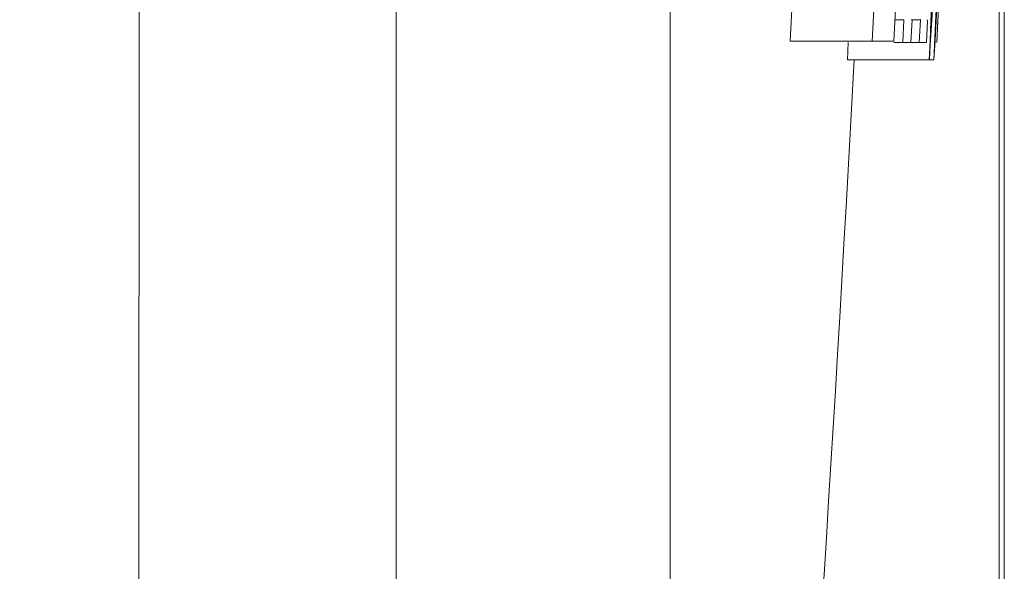
# Model space of a CAD drawing. Units: millimetres. Extents: x 13917 to 37790, y 3177 to 7212.
# Drawn here: x 14604 to 14606, y 4455 to 4456 of the extents above; entities that cross this region are included whole.
import ezdxf

# ---------------------------------------------------------------- set-up
doc = ezdxf.new("R2010")
doc.units = ezdxf.units.MM
doc.header["$LTSCALE"] = 100

msp = doc.modelspace()

# ---------------------------------------------------------------- linework, layer by layer
at = {"color": 7, "lineweight": 13}
for p, q in [((14605.2952, 4473.3418), (14605.2952, 4449.4965)), ((14606.102, 4461.2059), (14606.102, 4411.873)), ((14606.115, 4461.2059), (14606.115, 4421.1344))]:
    msp.add_line(p, q, dxfattribs=at)
at = {"color": 7, "lineweight": 13, "ltscale": 0.215659}
msp.add_line((14603.9944, 4462.1965), (14603.9919, 4453.5701), dxfattribs=at)
at = {"color": 7, "lineweight": 13, "ltscale": 0.001952}
for p, q in [((14605.5901, 4456.1834), (14605.5942, 4456.2613)), ((14605.7907, 4456.1834), (14605.7948, 4456.2613)), ((14605.8483, 4456.2613), (14605.8443, 4456.1834))]:
    msp.add_line(p, q, dxfattribs=at)
at = {"color": 7, "lineweight": 13, "ltscale": 0.002135}
msp.add_line((14605.9538, 4456.2656), (14605.9493, 4456.1803), dxfattribs=at)
at = {"color": 7, "lineweight": 13, "ltscale": 2.69794e-05}
msp.add_line((14605.8885, 4456.2359), (14605.8877, 4456.2366), dxfattribs=at)
at = {"color": 7, "lineweight": 13, "ltscale": 2.64565e-05}
msp.add_line((14605.9099, 4456.2366), (14605.9092, 4456.2359), dxfattribs=at)
at = {"color": 7, "lineweight": 13, "ltscale": 0.000543213}
msp.add_line((14605.8687, 4456.2359), (14605.847, 4456.2359), dxfattribs=at)
at = {"color": 7, "lineweight": 13, "ltscale": 0.001391}
for p, q in [((14605.8687, 4456.2359), (14605.8658, 4456.1803)), ((14605.8889, 4456.2359), (14605.886, 4456.1803)), ((14605.9092, 4456.2359), (14605.9063, 4456.1803)), ((14605.9521, 4456.2359), (14605.9491, 4456.1803))]:
    msp.add_line(p, q, dxfattribs=at)
at = {"color": 7, "lineweight": 13, "ltscale": 0.00050621}
for p, q in [((14605.9092, 4456.2359), (14605.8889, 4456.2359)), ((14605.9063, 4456.1803), (14605.886, 4456.1803))]:
    msp.add_line(p, q, dxfattribs=at)
at = {"color": 7, "lineweight": 13, "ltscale": 0.001333}
msp.add_line((14605.9266, 4456.2335), (14605.9238, 4456.1803), dxfattribs=at)
at = {"color": 7, "lineweight": 13, "ltscale": 5.83988e-05}
msp.add_line((14605.9261, 4456.2335), (14605.9258, 4456.2359), dxfattribs=at)
at = {"color": 7, "lineweight": 13, "ltscale": 0.005014}
msp.add_line((14605.7907, 4456.1834), (14605.5901, 4456.1834), dxfattribs=at)
at = {"color": 7, "lineweight": 13, "ltscale": 0.001063}
msp.add_line((14605.7323, 4456.1803), (14605.7303, 4456.1378), dxfattribs=at)
at = {"color": 7, "lineweight": 13, "ltscale": 0.001339}
msp.add_line((14605.8443, 4456.1834), (14605.7907, 4456.1834), dxfattribs=at)
at = {"color": 7, "lineweight": 13, "ltscale": 0.000539017}
msp.add_line((14605.8658, 4456.1803), (14605.8443, 4456.1803), dxfattribs=at)
at = {"color": 7, "lineweight": 13, "ltscale": 0.000504684}
msp.add_line((14605.886, 4456.1803), (14605.8658, 4456.1803), dxfattribs=at)
at = {"color": 7, "lineweight": 13, "ltscale": 0.000437546}
msp.add_line((14605.9238, 4456.1803), (14605.9063, 4456.1803), dxfattribs=at)
at = {"color": 7, "lineweight": 13, "ltscale": 0.005008}
msp.add_line((14605.9306, 4456.1378), (14605.7303, 4456.1378), dxfattribs=at)
at = {"color": 7, "lineweight": 13, "ltscale": 0.004324}
msp.add_line((14605.9197, 4456.1378), (14605.7468, 4456.1378), dxfattribs=at)
at = {"color": 7, "lineweight": 13, "ltscale": 0.000263214}
msp.add_line((14605.942, 4456.1378), (14605.9314, 4456.1378), dxfattribs=at)
at = {"color": 7, "lineweight": 13}
msp.add_lwpolyline([(14602.296, 4438.1895), (14602.6081, 4438.9615), (14602.8963, 4439.7723), (14603.1862, 4440.694), (14603.4526, 4441.6454), (14603.8324, 4443.2054), (14604.0247, 4444.1236), (14604.1941, 4445.0643), (14604.3714, 4446.2558), (14604.5073, 4447.4535), (14604.5983, 4448.7025), (14604.6234, 4449.7747), (14604.6232, 4451.8576), (14604.6233, 4473.1624), (14604.6232, 4474.7261), (14604.6145, 4475.2855), (14604.5714, 4476.1526), (14604.4972, 4477.0441), (14604.3508, 4478.2913), (14604.1602, 4479.5294)], dxfattribs=at)
for centre, radius, start, end in [((14495.7946, 4462.3505), 110.3229, 356.771741, 357.571262), ((14501.2851, 4461.0961), 104.7629, 357.287248, 358.11998), ((14496.7463, 4462.5768), 109.3748, 356.62498, 357.234807), ((14500.1788, 4461.435), 105.8958, 357.132708, 357.762291), ((14494.8147, 4461.982), 111.0855, 354.006007, 356.98429)]:
    msp.add_arc(centre, radius, start, end, dxfattribs=at)

doc.saveas('drawing.dxf')
